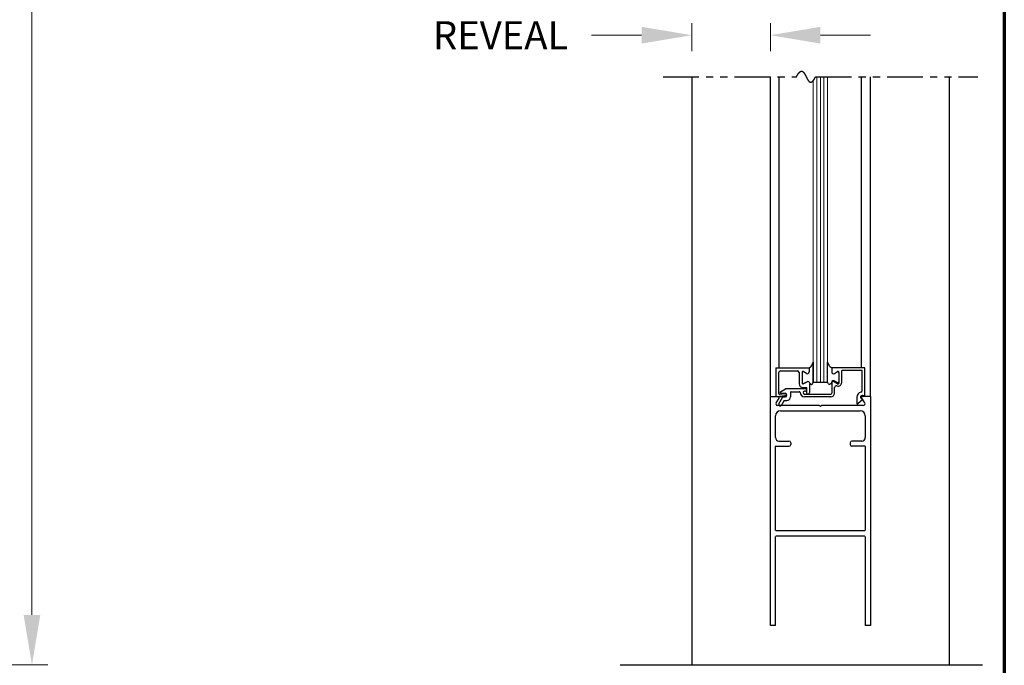
# Model space of a CAD drawing. Extents: x 0 to 60, y -1.2 to 81.5.
# Drawn here: x 42.8 to 60, y 31.2 to 42.5 of the extents above; entities that cross this region are included whole.
import ezdxf

# ---------------------------------------------------------------- set-up
doc = ezdxf.new("R2010")
doc.units = 0
doc.header["$MEASUREMENT"] = 0
doc.header["$PDMODE"] = 2
doc.linetypes.add('PHANTOM2', pattern=[1.25, 0.625, -0.125, 0.125, -0.125, 0.125, -0.125])
doc.layers.get('Defpoints').update_dxf_attribs({"linetype": 'CONTINUOUS'})
for name, color, linetype, lineweight in [('Border', 1, 'CONTINUOUS', 70), ('Dimension', 2, 'CONTINUOUS', 15), ('GLASS', 121, 'CONTINUOUS', 9), ('Object', 7, 'CONTINUOUS', 30), ('OBJECT DETAIL', 254, 'CONTINUOUS', 25), ('SECTION', 6, 'PHANTOM2', 25), ('SWEEP', 5, 'CONTINUOUS', 15)]:
    doc.layers.add(name, color=color, linetype=linetype, lineweight=lineweight)
doc.styles.get("Standard").update_dxf_attribs({"font": 'ARIAL.TTF'})
doc.dimstyles.new('Nabco Dimension Arch Style - Autocad', dxfattribs={"dimscale": 7, "dimtxt": 0.125, "dimasz": 0.125, "dimexe": 0.04, "dimexo": 0.04, "dimgap": 0.04, "dimtad": 0, "dimdec": 4, "dimzin": 4, "dimdsep": 46, "dimlunit": 5, "dimtxsty": 'Standard', "dimcen": 0, "dimclrd": 256, "dimclre": 256, "dimclrt": 256, "dimadec": 1, "dimazin": 1, "dimtm": 1e-09, "dimtfac": 1, "dimtdec": 4, "dimtofl": 0, "dimtmove": 0, "dimatfit": 3, "dimfxl": 0, "dimfrac": 2, "dimtolj": 1, "dimtzin": 4, "dimlwd": -1, "dimlwe": -1, "dimarcsym": 0})

# ---------------------------------------------------------------- blocks, each defined once
blk = doc.blocks.new('*D7')
at = {"layer": 'Defpoints', "color": 0}
for p in [(39.192, 70.541), (42.985, 70.541), (39.192, 31.219)]:
    blk.add_point(p, dxfattribs=at)
at = {"layer": 'Dimension'}
for p, q in [((39.472, 70.541), (43.265, 70.541)), ((42.985, 69.666), (42.985, 53.145)), ((42.985, 32.094), (42.985, 44.112)), ((39.472, 31.219), (43.265, 31.219))]:
    blk.add_line(p, q, dxfattribs=at)
for points in [[(42.839, 69.666), (43.131, 69.666), (42.985, 70.541)], [(42.839, 32.094), (43.131, 32.094), (42.985, 31.219)]]:
    blk.add_solid(points, dxfattribs=at)
at = {"layer": 'Dimension', "insert": (42.985, 48.628), "char_height": 0.49, "attachment_point": 5, "rotation": 90}
blk.add_mtext('\\A1;OVERALL FRAME HEIGHT', dxfattribs=at)
blk = doc.blocks.new('*D18')
at = {"layer": 'Defpoints', "color": 0}
for p in [(54.519, 42.707), (55.894, 42.707), (54.519, 42.219)]:
    blk.add_point(p, dxfattribs=at)
at = {"layer": 'Dimension'}
for p, q in [((54.519, 42.427), (54.519, 41.939)), ((55.894, 42.427), (55.894, 41.939)), ((53.644, 42.219), (52.769, 42.219)), ((56.769, 42.219), (57.644, 42.219))]:
    blk.add_line(p, q, dxfattribs=at)
for points in [[(53.644, 42.365), (53.644, 42.073), (54.519, 42.219)], [(56.769, 42.365), (56.769, 42.073), (55.894, 42.219)]]:
    blk.add_solid(points, dxfattribs=at)
at = {"layer": 'Dimension', "insert": (51.178, 42.219), "char_height": 0.49, "attachment_point": 5}
blk.add_mtext('\\A1;REVEAL', dxfattribs=at)

msp = doc.modelspace()

# ---------------------------------------------------------------- linework, layer by layer
at = {"layer": 'Border', "color": 1, "lineweight": 70}
msp.add_line((59.98401, 81.48008), (59.98401, 0.00005), dxfattribs=at)
at = {"layer": 'GLASS'}
for p, q in [((56.70681, 36.1566), (56.70681, 41.49474)), ((56.76931, 36.1566), (56.76931, 41.49474)), ((56.83181, 36.1566), (56.83181, 41.49474)), ((56.89431, 41.49474), (56.89431, 36.1566)), ((56.64431, 36.1566), (56.64431, 41.42702))]:
    msp.add_line(p, q, dxfattribs=at)
at = {"layer": 'Object'}
for p, q in [((54.5193, 41.49474), (54.5193, 31.2191)), ((55.89429, 35.9066), (55.89429, 41.49474)), ((56.04824, 36.4066), (56.04824, 41.49474)), ((57.48975, 36.4116), (57.48975, 41.49474)), ((57.64426, 35.9066), (57.64426, 41.49474)), ((59.0193, 41.49474), (59.0193, 31.2191)), ((55.89429, 31.9066), (55.89429, 35.9066)), ((55.89429, 35.9066), (56.0348, 35.9066)), ((55.99129, 35.9066), (56.14629, 35.9066)), ((55.99401, 35.79674), (56.04824, 35.88191)), ((56.04392, 35.78207), (56.11293, 35.9016)), ((56.13487, 35.8396), (56.08722, 35.75707)), ((56.11293, 35.9016), (56.15229, 35.9016)), ((56.13487, 35.8396), (56.18329, 35.8396)), ((57.54459, 35.79674), (57.49036, 35.88191)), ((57.64429, 35.9066), (57.5038, 35.9066)), ((57.64426, 35.9066), (57.64426, 31.9066)), ((56.7533, 35.7506), (56.01394, 35.7506)), ((56.07429, 35.6606), (57.46427, 35.6606)), ((56.7533, 35.7506), (56.7693, 35.7346)), ((56.7853, 35.7506), (56.7693, 35.7346)), ((57.5183, 35.7506), (56.7853, 35.7506)), ((55.98429, 35.1901), (55.98429, 35.5706)), ((57.55427, 35.5706), (57.55427, 35.1901)), ((56.04429, 35.1301), (56.21929, 35.1301)), ((57.49427, 35.1301), (57.31927, 35.1301)), ((55.98429, 33.5671), (55.98429, 35.0321)), ((55.99229, 35.0401), (56.21929, 35.0401)), ((56.24929, 35.1001), (56.24929, 35.0701)), ((57.28927, 35.1001), (57.28927, 35.0701)), ((57.54627, 35.0401), (57.31927, 35.0401)), ((57.55427, 35.0321), (57.55427, 33.5671)), ((55.89429, 31.9066), (55.89429, 33.5921)), ((55.98429, 31.9066), (55.98429, 33.4611)), ((57.54627, 33.5591), (55.99229, 33.5591)), ((57.54627, 33.4691), (55.99229, 33.4691)), ((57.55427, 33.4611), (57.55427, 31.9066)), ((55.98429, 31.9066), (55.89429, 31.9066)), ((57.64426, 31.9066), (57.55427, 31.9066)), ((53.27122, 31.2191), (59.60568, 31.2191))]:
    msp.add_line(p, q, dxfattribs=at)
for centre, radius, start, end in [((56.0348, 35.8906), 0.016, 327.139919, 90), ((57.5038, 35.8906), 0.016, 90, 212.860081), ((56.07429, 35.5706), 0.09, 90, 180), ((56.0193, 35.7806), 0.03, 147.44785, 270), ((56.06557, 35.76957), 0.025, 150, 330), ((57.46427, 35.5706), 0.09, 360, 90), ((57.5193, 35.7806), 0.03, 270, 32.55215), ((56.04429, 35.1901), 0.06, 180, 270), ((56.21929, 35.1001), 0.03, 360, 90), ((57.31927, 35.1001), 0.03, 90, 180), ((57.49427, 35.1901), 0.06, 270, 0), ((55.99229, 35.0321), 0.008, 90, 180), ((56.21929, 35.0701), 0.03, 270, 360), ((57.31927, 35.0701), 0.03, 180, 270), ((57.54627, 35.0321), 0.008, 360, 90)]:
    msp.add_arc(centre, radius, start, end, dxfattribs=at)
at = {"layer": 'OBJECT DETAIL'}
for p, q in [((56.64431, 36.16035), (56.64431, 36.50973)), ((56.64431, 36.50973), (56.64431, 36.16035)), ((56.89431, 36.16035), (56.89431, 36.50973)), ((55.99129, 36.4066), (56.57229, 36.4066)), ((55.99129, 36.4066), (55.99129, 35.9066)), ((56.04129, 35.95987), (56.04129, 36.3256)), ((56.07229, 36.3566), (56.36629, 36.3566)), ((56.39729, 36.3256), (56.39729, 36.13035)), ((56.44729, 36.32909), (56.44729, 36.14133)), ((56.44729, 36.32909), (56.44729, 36.14133)), ((56.52579, 36.30975), (56.46979, 36.34208)), ((56.52579, 36.30975), (56.46979, 36.34208)), ((56.57229, 36.4066), (56.57229, 36.3366)), ((56.57229, 36.4066), (56.57229, 36.3366)), ((57.54729, 36.4116), (56.96629, 36.4116)), ((56.96629, 36.4116), (56.96629, 36.3546)), ((56.96634, 36.4066), (56.96634, 36.3366)), ((57.01284, 36.30975), (57.06884, 36.34208)), ((57.09134, 36.32909), (57.09134, 36.14133)), ((57.49729, 36.3616), (57.14129, 36.3616)), ((57.14129, 36.15412), (57.14129, 36.3616)), ((57.49729, 36.01555), (57.49729, 36.3616)), ((57.54729, 35.9116), (57.54729, 36.4116)), ((56.46979, 36.12834), (56.53579, 36.16644)), ((56.53579, 36.16644), (56.46979, 36.12834)), ((56.64431, 36.1566), (56.64431, 36.16035)), ((56.64431, 36.1566), (56.89431, 36.1566)), ((56.96629, 36.1576), (56.96629, 35.9666)), ((57.06884, 36.12834), (57.00284, 36.16644)), ((57.01279, 36.18444), (57.06879, 36.15211)), ((56.07077, 35.99159), (56.15739, 36.0416)), ((56.51229, 36.0416), (56.15739, 36.0416)), ((56.24529, 35.9766), (56.24529, 35.9016)), ((56.26029, 35.9916), (56.40029, 35.9916)), ((56.46229, 36.06535), (56.53229, 36.06535)), ((56.46529, 35.9766), (56.46529, 35.9766)), ((56.51229, 36.0016), (56.49029, 36.0016)), ((56.53229, 35.9666), (56.53229, 36.06535)), ((56.53229, 36.0216), (56.53229, 36.0216)), ((56.58229, 35.9826), (56.58229, 36.13411)), ((57.01629, 35.9666), (57.01629, 36.06261)), ((56.05446, 35.94498), (56.14812, 35.93348)), ((56.07827, 35.9636), (56.15229, 35.9636)), ((56.49029, 35.9516), (56.95129, 35.9516)), ((56.95129, 35.9016), (56.49029, 35.9016)), ((56.55129, 35.9516), (56.54729, 35.9516)), ((57.40829, 35.8966), (57.40829, 35.78067)), ((57.51329, 35.85842), (57.42324, 35.78286)), ((57.48979, 35.86781), (57.51329, 35.85842)), ((57.54729, 35.9116), (57.51279, 35.92538))]:
    msp.add_line(p, q, dxfattribs=at)
for points in [[(56.64431, 36.50973), (56.63224, 36.48342), (56.62273, 36.46336), (56.61494, 36.44834), (56.60803, 36.43716), (56.60115, 36.4286), (56.59347, 36.42146), (56.58413, 36.41453), (56.57229, 36.4066)], [(56.57229, 36.4066), (56.58413, 36.41453), (56.59347, 36.42146), (56.60115, 36.4286), (56.60803, 36.43716), (56.61494, 36.44834), (56.62273, 36.46336), (56.63224, 36.48342), (56.64431, 36.50973)], [(56.89431, 36.50973), (56.90639, 36.48342), (56.9159, 36.46336), (56.92369, 36.44834), (56.9306, 36.43716), (56.93747, 36.4286), (56.94516, 36.42146), (56.9545, 36.41453), (56.96634, 36.4066)], [(56.96634, 36.4066), (56.9545, 36.41453), (56.94516, 36.42146), (56.93747, 36.4286), (56.9306, 36.43716), (56.92369, 36.44834), (56.9159, 36.46336), (56.90639, 36.48342), (56.89431, 36.50973)], [(56.58229, 36.1396), (56.58734, 36.13403), (56.59186, 36.1296), (56.59595, 36.1262), (56.59969, 36.12369), (56.60315, 36.12197), (56.60644, 36.12091), (56.60963, 36.12041), (56.6128, 36.12033), (56.61605, 36.12065), (56.61941, 36.12162), (56.62292, 36.12359), (56.62664, 36.1269), (56.63059, 36.13189), (56.63483, 36.1389), (56.63939, 36.14827), (56.64431, 36.16035)], [(56.58229, 36.1396), (56.58734, 36.13403), (56.59186, 36.1296), (56.59595, 36.1262), (56.59969, 36.12369), (56.60315, 36.12197), (56.60644, 36.12091), (56.60963, 36.12041), (56.6128, 36.12033), (56.61605, 36.12065), (56.61941, 36.12162), (56.62292, 36.12359), (56.62664, 36.1269), (56.63059, 36.13189), (56.63483, 36.1389), (56.63939, 36.14827), (56.64431, 36.16035)], [(56.95634, 36.1396), (56.95129, 36.13403), (56.94676, 36.1296), (56.94268, 36.1262), (56.93894, 36.12369), (56.93547, 36.12197), (56.93219, 36.12091), (56.929, 36.12041), (56.92582, 36.12033), (56.92258, 36.12065), (56.91922, 36.12162), (56.9157, 36.12359), (56.91199, 36.1269), (56.90803, 36.13189), (56.90379, 36.1389), (56.89924, 36.14827), (56.89431, 36.16035)], [(56.95634, 36.1396), (56.95129, 36.13403), (56.94676, 36.1296), (56.94268, 36.1262), (56.93894, 36.12369), (56.93547, 36.12197), (56.93219, 36.12091), (56.929, 36.12041), (56.92582, 36.12033), (56.92258, 36.12065), (56.91922, 36.12162), (56.9157, 36.12359), (56.91199, 36.1269), (56.90803, 36.13189), (56.90379, 36.1389), (56.89924, 36.14827), (56.89431, 36.16035)]]:
    msp.add_lwpolyline(points, dxfattribs=at)
for centre, radius, start, end in [((56.07229, 36.3256), 0.031, 90, 180), ((56.36629, 36.3256), 0.031, 360, 90), ((56.46229, 36.32909), 0.015, 60, 180), ((56.46229, 36.32909), 0.015, 60, 180), ((56.54129, 36.3366), 0.031, 240, 0), ((56.54129, 36.3366), 0.031, 240, 0), ((56.99734, 36.3366), 0.031, 180, 300), ((57.07634, 36.32909), 0.015, 360, 120), ((56.55129, 36.1396), 0.031, 360, 120), ((56.55129, 36.1396), 0.031, 360, 120), ((56.98734, 36.1396), 0.031, 60, 180), ((56.99729, 36.1576), 0.031, 60, 180), ((57.07629, 36.15412), 0.065, 252.417224, 0), ((57.07629, 36.1651), 0.015, 240, 0), ((56.07827, 35.9786), 0.015, 120, 270), ((56.26029, 35.9766), 0.015, 90, 180), ((56.46229, 36.13035), 0.065, 180, 270), ((56.40029, 35.9766), 0.015, 360, 90), ((56.49029, 35.9766), 0.075, 180, 270), ((56.46229, 36.14133), 0.015, 180, 300), ((56.46229, 36.14133), 0.015, 180, 300), ((56.49029, 35.9766), 0.025, 90, 180), ((56.49029, 35.9766), 0.025, 180, 270), ((56.51229, 36.0216), 0.02, 360, 90), ((56.51229, 36.0216), 0.02, 270, 360), ((56.55129, 35.9826), 0.031, 270, 360), ((57.04729, 36.06261), 0.031, 72.417224, 180), ((57.07634, 36.14133), 0.015, 240, 0), ((57.50129, 35.8966), 0.093, 106.395019, 180), ((57.46629, 36.01555), 0.031, 286.395019, 360), ((56.05629, 35.95987), 0.015, 180, 263), ((56.14629, 35.9216), 0.015, 270, 354.251182), ((56.14629, 35.91859), 0.015, 5.748818, 83), ((56.15229, 35.9326), 0.031, 270, 90), ((56.18329, 35.9016), 0.062, 270, 360), ((56.54729, 35.9666), 0.015, 180, 270), ((56.95129, 35.9666), 0.015, 270, 0), ((56.95129, 35.9666), 0.065, 270, 0), ((57.50129, 35.8966), 0.031, 68.215746, 248.22), ((57.41389, 35.79458), 0.015, 248.09107, 308.58151)]:
    msp.add_arc(centre, radius, start, end, dxfattribs=at)
at = {"layer": 'SECTION'}
for p, q in [((54.0193, 41.49474), (56.35263, 41.49474)), ((56.68597, 41.49474), (59.5193, 41.49474))]:
    msp.add_line(p, q, dxfattribs=at)
msp.add_lwpolyline([(56.35263, 41.49474), (56.35313, 41.49574), (56.35363, 41.49673), (56.35413, 41.49772), (56.35462, 41.49869), (56.35512, 41.49967), (56.35561, 41.50063), (56.35611, 41.5016), (56.3566, 41.50255), (56.35709, 41.5035), (56.35758, 41.50444), (56.35807, 41.50538), (56.35856, 41.50631), (56.35905, 41.50724), (56.35954, 41.50816), (56.36002, 41.50907), (56.36051, 41.50998), (56.36099, 41.51089), (56.36147, 41.51178), (56.36195, 41.51267), (56.36243, 41.51356), (56.36291, 41.51444), (56.36339, 41.51531), (56.36387, 41.51618), (56.36435, 41.51704), (56.36482, 41.5179), (56.3653, 41.51875), (56.36577, 41.5196), (56.36625, 41.52043), (56.36672, 41.52127), (56.36719, 41.5221), (56.36766, 41.52292), (56.36813, 41.52374), (56.3686, 41.52455), (56.36907, 41.52535), (56.36953, 41.52615), (56.37, 41.52695), (56.37046, 41.52774), (56.37093, 41.52852), (56.37139, 41.5293), (56.37185, 41.53007), (56.37231, 41.53084), (56.37278, 41.5316), (56.37323, 41.53235), (56.37369, 41.53311), (56.37415, 41.53385), (56.37461, 41.53459), (56.37506, 41.53532), (56.37552, 41.53605), (56.37597, 41.53678), (56.37642, 41.53749), (56.37688, 41.53821), (56.37733, 41.53891), (56.37778, 41.53961), (56.37823, 41.54031), (56.37868, 41.541), (56.37912, 41.54169), (56.37957, 41.54237), (56.38002, 41.54304), (56.38046, 41.54371), (56.3809, 41.54438), (56.38135, 41.54503), (56.38179, 41.54569), (56.38223, 41.54634), (56.38267, 41.54698), (56.38311, 41.54762), (56.38355, 41.54825), (56.38399, 41.54888), (56.38443, 41.5495), (56.38486, 41.55012), (56.3853, 41.55073), (56.38573, 41.55134), (56.38616, 41.55194), (56.3866, 41.55253), (56.38703, 41.55313), (56.38746, 41.55371), (56.38789, 41.55429), (56.38832, 41.55487), (56.38875, 41.55544), (56.38918, 41.55601), (56.3896, 41.55657), (56.39003, 41.55712), (56.39045, 41.55767), (56.39088, 41.55822), (56.3913, 41.55876), (56.39172, 41.5593), (56.39215, 41.55983), (56.39257, 41.56035), (56.39299, 41.56087), (56.39341, 41.56139), (56.39383, 41.5619), (56.39424, 41.56241), (56.39466, 41.56291), (56.39508, 41.56341), (56.39549, 41.5639), (56.39591, 41.56438), (56.39632, 41.56486), (56.39673, 41.56534), (56.39714, 41.56581), (56.39756, 41.56628), (56.39797, 41.56674), (56.39838, 41.5672), (56.39878, 41.56765), (56.39919, 41.5681), (56.3996, 41.56855), (56.40001, 41.56898), (56.40041, 41.56942), (56.40082, 41.56985), (56.40122, 41.57027), (56.40162, 41.57069), (56.40203, 41.57111), (56.40243, 41.57152), (56.40283, 41.57192), (56.40323, 41.57232), (56.40363, 41.57272), (56.40403, 41.57311), (56.40443, 41.5735), (56.40482, 41.57388), (56.40522, 41.57426), (56.40561, 41.57463), (56.40601, 41.575), (56.4064, 41.57536), (56.4068, 41.57572), (56.40719, 41.57608), (56.40758, 41.57643), (56.40797, 41.57677), (56.40836, 41.57712), (56.40875, 41.57745), (56.40914, 41.57779), (56.40953, 41.57811), (56.40992, 41.57844), (56.4103, 41.57876), (56.41069, 41.57907), (56.41107, 41.57938), (56.41146, 41.57969), (56.41184, 41.57999), (56.41222, 41.58029), (56.41261, 41.58058), (56.41299, 41.58087), (56.41337, 41.58115), (56.41375, 41.58143), (56.41413, 41.58171), (56.41451, 41.58198), (56.41488, 41.58224), (56.41526, 41.58251), (56.41564, 41.58277), (56.41601, 41.58302), (56.41639, 41.58327), (56.41676, 41.58352), (56.41714, 41.58376), (56.41751, 41.58399), (56.41788, 41.58423), (56.41825, 41.58446), (56.41862, 41.58468), (56.41899, 41.5849), (56.41936, 41.58512), (56.41973, 41.58533), (56.4201, 41.58554), (56.42047, 41.58574), (56.42083, 41.58594), (56.4212, 41.58614), (56.42156, 41.58633), (56.42193, 41.58651), (56.42229, 41.5867), (56.42266, 41.58688), (56.42302, 41.58705), (56.42338, 41.58722), (56.42374, 41.58739), (56.4241, 41.58755), (56.42446, 41.58771), (56.42482, 41.58787), (56.42518, 41.58802), (56.42554, 41.58817), (56.42589, 41.58831), (56.42625, 41.58845), (56.42661, 41.58859), (56.42696, 41.58872), (56.42732, 41.58885), (56.42767, 41.58897), (56.42802, 41.58909), (56.42838, 41.58921), (56.42873, 41.58932), (56.42908, 41.58943), (56.42943, 41.58953), (56.42978, 41.58963), (56.43013, 41.58973), (56.43048, 41.58983), (56.43083, 41.58992), (56.43118, 41.59), (56.43152, 41.59008), (56.43187, 41.59016), (56.43222, 41.59024), (56.43256, 41.59031), (56.4329, 41.59037), (56.43325, 41.59044), (56.43359, 41.5905), (56.43393, 41.59055), (56.43428, 41.59061), (56.43462, 41.59066), (56.43496, 41.5907), (56.4353, 41.59074), (56.43564, 41.59078), (56.43598, 41.59082), (56.43632, 41.59085), (56.43666, 41.59087), (56.43699, 41.5909), (56.43733, 41.59092), (56.43767, 41.59094), (56.438, 41.59095), (56.43834, 41.59096), (56.43867, 41.59097), (56.439, 41.59097), (56.43934, 41.59097), (56.43967, 41.59096), (56.44, 41.59096), (56.44033, 41.59095), (56.44066, 41.59093), (56.44099, 41.59091), (56.44132, 41.59089), (56.44165, 41.59087), (56.44198, 41.59084), (56.44231, 41.59081), (56.44264, 41.59077), (56.44297, 41.59074), (56.44329, 41.59069), (56.44362, 41.59065), (56.44394, 41.5906), (56.44427, 41.59055), (56.44459, 41.5905), (56.44492, 41.59044), (56.44524, 41.59038), (56.44556, 41.59031), (56.44588, 41.59025), (56.44621, 41.59018), (56.44653, 41.5901), (56.44685, 41.59002), (56.44717, 41.58994), (56.44749, 41.58986), (56.44781, 41.58977), (56.44812, 41.58968), (56.44844, 41.58959), (56.44876, 41.5895), (56.44908, 41.5894), (56.44939, 41.58929), (56.44971, 41.58919), (56.45002, 41.58908), (56.45034, 41.58897), (56.45065, 41.58886), (56.45097, 41.58874), (56.45128, 41.58862), (56.45159, 41.58849), (56.4519, 41.58837), (56.45222, 41.58824), (56.45253, 41.58811), (56.45284, 41.58797), (56.45315, 41.58783), (56.45346, 41.58769), (56.45377, 41.58755), (56.45408, 41.5874), (56.45438, 41.58725), (56.45469, 41.5871), (56.455, 41.58694), (56.45531, 41.58678), (56.45561, 41.58662), (56.45592, 41.58646), (56.45622, 41.58629), (56.45653, 41.58612), (56.45683, 41.58594), (56.45714, 41.58577), (56.45744, 41.58559), (56.45774, 41.58541), (56.45805, 41.58523), (56.45835, 41.58504), (56.45865, 41.58485), (56.45895, 41.58466), (56.45925, 41.58446), (56.45955, 41.58426), (56.45985, 41.58406), (56.46015, 41.58386), (56.46045, 41.58366), (56.46075, 41.58345), (56.46105, 41.58324), (56.46135, 41.58302), (56.46164, 41.58281), (56.46194, 41.58259), (56.46224, 41.58237), (56.46253, 41.58214), (56.46283, 41.58192), (56.46312, 41.58169), (56.46342, 41.58146), (56.46371, 41.58122), (56.46401, 41.58098), (56.4643, 41.58075), (56.46459, 41.5805), (56.46489, 41.58026), (56.46518, 41.58001), (56.46547, 41.57976), (56.46576, 41.57951), (56.46605, 41.57926), (56.46634, 41.579), (56.46663, 41.57874), (56.46692, 41.57848), (56.46721, 41.57822), (56.4675, 41.57795), (56.46779, 41.57768), (56.46808, 41.57741), (56.46837, 41.57714), (56.46865, 41.57687), (56.46894, 41.57659), (56.46923, 41.57631), (56.46951, 41.57603), (56.4698, 41.57574), (56.47009, 41.57545), (56.47037, 41.57517), (56.47066, 41.57487), (56.47094, 41.57458), (56.47122, 41.57428), (56.47151, 41.57399), (56.47179, 41.57369), (56.47207, 41.57338), (56.47236, 41.57308), (56.47264, 41.57277), (56.47292, 41.57246), (56.4732, 41.57215), (56.47348, 41.57184), (56.47376, 41.57152), (56.47404, 41.57121), (56.47432, 41.57089), (56.4746, 41.57057), (56.47488, 41.57024), (56.47516, 41.56992), (56.47544, 41.56959), (56.47572, 41.56926), (56.476, 41.56893), (56.47628, 41.56859), (56.47655, 41.56826), (56.47683, 41.56792), (56.47711, 41.56758), (56.47738, 41.56724), (56.47766, 41.5669), (56.47794, 41.56655), (56.47821, 41.5662), (56.47849, 41.56585), (56.47876, 41.5655), (56.47903, 41.56515), (56.47931, 41.5648), (56.47958, 41.56444), (56.47986, 41.56408), (56.48013, 41.56372), (56.4804, 41.56336), (56.48068, 41.56299), (56.48095, 41.56263), (56.48122, 41.56226), (56.48149, 41.56189), (56.48176, 41.56152), (56.48203, 41.56115), (56.48231, 41.56077), (56.48258, 41.56039), (56.48285, 41.56002), (56.48312, 41.55964), (56.48339, 41.55926), (56.48366, 41.55887), (56.48392, 41.55849), (56.48419, 41.5581), (56.48446, 41.55771), (56.48473, 41.55732), (56.485, 41.55693), (56.48527, 41.55654), (56.48553, 41.55614), (56.4858, 41.55575), (56.48607, 41.55535), (56.48633, 41.55495), (56.4866, 41.55455), (56.48687, 41.55415), (56.48713, 41.55374), (56.4874, 41.55334), (56.48766, 41.55293), (56.48793, 41.55252), (56.4882, 41.55211), (56.48846, 41.5517), (56.48872, 41.55129), (56.48899, 41.55087), (56.48925, 41.55046), (56.48952, 41.55004), (56.48978, 41.54962), (56.49004, 41.5492), (56.49031, 41.54878), (56.49057, 41.54836), (56.49083, 41.54793), (56.49109, 41.54751), (56.49136, 41.54708), (56.49162, 41.54665), (56.49188, 41.54622), (56.49214, 41.54579), (56.4924, 41.54536), (56.49266, 41.54493), (56.49293, 41.54449), (56.49319, 41.54406), (56.49345, 41.54362), (56.49371, 41.54318), (56.49397, 41.54274), (56.49423, 41.5423), (56.49449, 41.54186), (56.49475, 41.54142), (56.49501, 41.54097), (56.49526, 41.54053), (56.49552, 41.54008), (56.49578, 41.53963), (56.49604, 41.53919), (56.4963, 41.53874), (56.49656, 41.53828), (56.49682, 41.53783), (56.49707, 41.53738), (56.49733, 41.53693), (56.49759, 41.53647), (56.49785, 41.53601), (56.4981, 41.53556), (56.49836, 41.5351), (56.49862, 41.53464), (56.49887, 41.53418), (56.49913, 41.53372), (56.49939, 41.53326), (56.49964, 41.53279), (56.4999, 41.53233), (56.50015, 41.53186), (56.50041, 41.5314), (56.50067, 41.53093), (56.50092, 41.53046), (56.50118, 41.53), (56.50143, 41.52953), (56.50169, 41.52906), (56.50194, 41.52859), (56.5022, 41.52811), (56.50245, 41.52764), (56.5027, 41.52717), (56.50296, 41.52669), (56.50321, 41.52622), (56.50347, 41.52574), (56.50372, 41.52527), (56.50398, 41.52479), (56.50423, 41.52431), (56.50448, 41.52383), (56.50474, 41.52335), (56.50499, 41.52287), (56.50524, 41.52239), (56.5055, 41.52191), (56.50575, 41.52143), (56.506, 41.52095), (56.50625, 41.52046), (56.50651, 41.51998), (56.50676, 41.51949), (56.50701, 41.51901), (56.50726, 41.51852), (56.50752, 41.51804), (56.50777, 41.51755), (56.50802, 41.51706), (56.50827, 41.51657), (56.50852, 41.51608), (56.50878, 41.51559), (56.50903, 41.5151), (56.50928, 41.51461), (56.50953, 41.51412), (56.50978, 41.51363), (56.51003, 41.51314), (56.51029, 41.51265), (56.51054, 41.51216), (56.51079, 41.51166), (56.51104, 41.51117), (56.51129, 41.51068), (56.51154, 41.51018), (56.51179, 41.50969), (56.51204, 41.50919), (56.51229, 41.5087), (56.51254, 41.5082), (56.51279, 41.50771), (56.51305, 41.50721), (56.5133, 41.50671), (56.51355, 41.50622), (56.5138, 41.50572), (56.51405, 41.50522), (56.5143, 41.50473), (56.51455, 41.50423), (56.5148, 41.50373), (56.51505, 41.50323), (56.5153, 41.50273), (56.51555, 41.50224), (56.5158, 41.50174), (56.51605, 41.50124), (56.5163, 41.50074), (56.51655, 41.50024), (56.5168, 41.49974), (56.51705, 41.49924), (56.5173, 41.49874), (56.51755, 41.49824), (56.5178, 41.49774), (56.51805, 41.49724), (56.5183, 41.49674), (56.51855, 41.49624), (56.5188, 41.49574), (56.51905, 41.49524), (56.5193, 41.49474), (56.51955, 41.49424), (56.5198, 41.49374), (56.52005, 41.49324), (56.5203, 41.49274), (56.52055, 41.49224), (56.5208, 41.49174), (56.52105, 41.49124), (56.5213, 41.49074), (56.52155, 41.49024), (56.5218, 41.48974), (56.52205, 41.48925), (56.5223, 41.48875), (56.52255, 41.48825), (56.5228, 41.48775), (56.52305, 41.48725), (56.5233, 41.48675), (56.52355, 41.48625), (56.5238, 41.48575), (56.52405, 41.48526), (56.5243, 41.48476), (56.52455, 41.48426), (56.5248, 41.48376), (56.52505, 41.48327), (56.52531, 41.48277), (56.52556, 41.48227), (56.52581, 41.48178), (56.52606, 41.48128), (56.52631, 41.48079), (56.52656, 41.48029), (56.52681, 41.4798), (56.52706, 41.4793), (56.52731, 41.47881), (56.52756, 41.47831), (56.52781, 41.47782), (56.52807, 41.47733), (56.52832, 41.47684), (56.52857, 41.47634), (56.52882, 41.47585), (56.52907, 41.47536), (56.52932, 41.47487), (56.52957, 41.47438), (56.52983, 41.47389), (56.53008, 41.4734), (56.53033, 41.47291), (56.53058, 41.47242), (56.53083, 41.47194), (56.53109, 41.47145), (56.53134, 41.47096), (56.53159, 41.47048), (56.53184, 41.46999), (56.5321, 41.46951), (56.53235, 41.46902), (56.5326, 41.46854), (56.53285, 41.46806), (56.53311, 41.46757), (56.53336, 41.46709), (56.53361, 41.46661), (56.53387, 41.46613), (56.53412, 41.46565), (56.53437, 41.46517), (56.53463, 41.4647), (56.53488, 41.46422), (56.53513, 41.46374), (56.53539, 41.46327), (56.53564, 41.46279), (56.5359, 41.46232), (56.53615, 41.46184), (56.53641, 41.46137), (56.53666, 41.4609), (56.53692, 41.46043), (56.53717, 41.45996), (56.53743, 41.45949), (56.53768, 41.45902), (56.53794, 41.45855), (56.53819, 41.45809), (56.53845, 41.45762), (56.5387, 41.45716), (56.53896, 41.45669), (56.53922, 41.45623), (56.53947, 41.45577), (56.53973, 41.4553), (56.53998, 41.45484), (56.54024, 41.45439), (56.5405, 41.45393), (56.54076, 41.45347), (56.54101, 41.45301), (56.54127, 41.45256), (56.54153, 41.4521), (56.54179, 41.45165), (56.54204, 41.4512), (56.5423, 41.45075), (56.54256, 41.4503), (56.54282, 41.44985), (56.54308, 41.4494), (56.54334, 41.44896), (56.5436, 41.44851), (56.54386, 41.44807), (56.54411, 41.44762), (56.54437, 41.44718), (56.54463, 41.44674), (56.54489, 41.4463), (56.54515, 41.44586), (56.54542, 41.44543), (56.54568, 41.44499), (56.54594, 41.44456), (56.5462, 41.44412), (56.54646, 41.44369), (56.54672, 41.44326), (56.54698, 41.44283), (56.54724, 41.4424), (56.54751, 41.44198), (56.54777, 41.44155), (56.54803, 41.44113), (56.5483, 41.4407), (56.54856, 41.44028), (56.54882, 41.43986), (56.54909, 41.43944), (56.54935, 41.43903), (56.54961, 41.43861), (56.54988, 41.4382), (56.55014, 41.43778), (56.55041, 41.43737), (56.55067, 41.43696), (56.55094, 41.43655), (56.5512, 41.43615), (56.55147, 41.43574), (56.55173, 41.43534), (56.552, 41.43494), (56.55227, 41.43454), (56.55253, 41.43414), (56.5528, 41.43374), (56.55307, 41.43334), (56.55334, 41.43295), (56.5536, 41.43255), (56.55387, 41.43216), (56.55414, 41.43177), (56.55441, 41.43138), (56.55468, 41.431), (56.55495, 41.43061), (56.55522, 41.43023), (56.55549, 41.42985), (56.55576, 41.42947), (56.55603, 41.42909), (56.5563, 41.42871), (56.55657, 41.42834), (56.55684, 41.42797), (56.55711, 41.42759), (56.55738, 41.42723), (56.55765, 41.42686), (56.55793, 41.42649), (56.5582, 41.42613), (56.55847, 41.42577), (56.55875, 41.4254), (56.55902, 41.42505), (56.55929, 41.42469), (56.55957, 41.42433), (56.55984, 41.42398), (56.56012, 41.42363), (56.56039, 41.42328), (56.56067, 41.42293), (56.56094, 41.42259), (56.56122, 41.42224), (56.56149, 41.4219), (56.56177, 41.42156), (56.56205, 41.42123), (56.56233, 41.42089), (56.5626, 41.42056), (56.56288, 41.42022), (56.56316, 41.4199), (56.56344, 41.41957), (56.56372, 41.41924), (56.564, 41.41892), (56.56428, 41.4186), (56.56456, 41.41828), (56.56484, 41.41796), (56.56512, 41.41765), (56.5654, 41.41733), (56.56568, 41.41702), (56.56596, 41.41671), (56.56625, 41.41641), (56.56653, 41.4161), (56.56681, 41.4158), (56.56709, 41.4155), (56.56738, 41.4152), (56.56766, 41.4149), (56.56795, 41.41461), (56.56823, 41.41432), (56.56852, 41.41403), (56.5688, 41.41374), (56.56909, 41.41346), (56.56937, 41.41318), (56.56966, 41.4129), (56.56995, 41.41262), (56.57024, 41.41234), (56.57052, 41.41207), (56.57081, 41.4118), (56.5711, 41.41153), (56.57139, 41.41127), (56.57168, 41.411), (56.57197, 41.41074), (56.57226, 41.41048), (56.57255, 41.41023), (56.57284, 41.40997), (56.57313, 41.40972), (56.57342, 41.40947), (56.57372, 41.40923), (56.57401, 41.40898), (56.5743, 41.40874), (56.57459, 41.4085), (56.57489, 41.40826), (56.57518, 41.40803), (56.57548, 41.4078), (56.57577, 41.40757), (56.57607, 41.40734), (56.57636, 41.40712), (56.57666, 41.4069), (56.57696, 41.40668), (56.57725, 41.40646), (56.57755, 41.40625), (56.57785, 41.40604), (56.57815, 41.40583), (56.57845, 41.40562), (56.57875, 41.40542), (56.57905, 41.40522), (56.57935, 41.40502), (56.57965, 41.40483), (56.57995, 41.40464), (56.58025, 41.40445), (56.58055, 41.40426), (56.58086, 41.40408), (56.58116, 41.40389), (56.58146, 41.40372), (56.58177, 41.40354), (56.58207, 41.40337), (56.58238, 41.4032), (56.58268, 41.40303), (56.58299, 41.40287), (56.5833, 41.4027), (56.5836, 41.40255), (56.58391, 41.40239), (56.58422, 41.40224), (56.58453, 41.40209), (56.58483, 41.40194), (56.58514, 41.40179), (56.58545, 41.40165), (56.58576, 41.40152), (56.58607, 41.40138), (56.58639, 41.40125), (56.5867, 41.40112), (56.58701, 41.40099), (56.58732, 41.40087), (56.58764, 41.40075), (56.58795, 41.40063), (56.58826, 41.40052), (56.58858, 41.4004), (56.58889, 41.4003), (56.58921, 41.40019), (56.58953, 41.40009), (56.58984, 41.39999), (56.59016, 41.39989), (56.59048, 41.3998), (56.5908, 41.39971), (56.59112, 41.39962), (56.59144, 41.39954), (56.59175, 41.39946), (56.59208, 41.39938), (56.5924, 41.39931), (56.59272, 41.39924), (56.59304, 41.39917), (56.59336, 41.39911), (56.59369, 41.39905), (56.59401, 41.39899), (56.59433, 41.39893), (56.59466, 41.39888), (56.59498, 41.39884), (56.59531, 41.39879), (56.59564, 41.39875), (56.59596, 41.39871), (56.59629, 41.39868), (56.59662, 41.39865), (56.59695, 41.39862), (56.59728, 41.39859), (56.59761, 41.39857), (56.59794, 41.39855), (56.59827, 41.39854), (56.5986, 41.39853), (56.59893, 41.39852), (56.59926, 41.39852), (56.5996, 41.39852), (56.59993, 41.39852), (56.60027, 41.39853), (56.6006, 41.39854), (56.60094, 41.39855), (56.60127, 41.39857), (56.60161, 41.39859), (56.60195, 41.39861), (56.60228, 41.39864), (56.60262, 41.39867), (56.60296, 41.3987), (56.6033, 41.39874), (56.60364, 41.39878), (56.60398, 41.39883), (56.60432, 41.39888), (56.60467, 41.39893), (56.60501, 41.39899), (56.60535, 41.39905), (56.6057, 41.39911), (56.60604, 41.39918), (56.60639, 41.39925), (56.60673, 41.39932), (56.60708, 41.3994), (56.60743, 41.39948), (56.60777, 41.39957), (56.60812, 41.39966), (56.60847, 41.39975), (56.60882, 41.39985), (56.60917, 41.39995), (56.60952, 41.40006), (56.60987, 41.40016), (56.61022, 41.40028), (56.61058, 41.40039), (56.61093, 41.40051), (56.61128, 41.40064), (56.61164, 41.40077), (56.61199, 41.4009), (56.61235, 41.40103), (56.61271, 41.40117), (56.61306, 41.40132), (56.61342, 41.40146), (56.61378, 41.40162), (56.61414, 41.40177), (56.6145, 41.40193), (56.61486, 41.40209), (56.61522, 41.40226), (56.61558, 41.40243), (56.61595, 41.40261), (56.61631, 41.40279), (56.61667, 41.40297), (56.61704, 41.40316), (56.6174, 41.40335), (56.61777, 41.40354), (56.61814, 41.40374), (56.6185, 41.40395), (56.61887, 41.40416), (56.61924, 41.40437), (56.61961, 41.40458), (56.61998, 41.40481), (56.62035, 41.40503), (56.62072, 41.40526), (56.62109, 41.40549), (56.62147, 41.40573), (56.62184, 41.40597), (56.62221, 41.40622), (56.62259, 41.40647), (56.62297, 41.40672), (56.62334, 41.40698), (56.62372, 41.40724), (56.6241, 41.40751), (56.62447, 41.40778), (56.62485, 41.40805), (56.62523, 41.40833), (56.62561, 41.40862), (56.626, 41.40891), (56.62638, 41.4092), (56.62676, 41.4095), (56.62714, 41.4098), (56.62753, 41.4101), (56.62791, 41.41041), (56.6283, 41.41073), (56.62869, 41.41105), (56.62907, 41.41137), (56.62946, 41.4117), (56.62985, 41.41203), (56.63024, 41.41237), (56.63063, 41.41271), (56.63102, 41.41306), (56.63141, 41.41341), (56.63181, 41.41376), (56.6322, 41.41412), (56.63259, 41.41449), (56.63299, 41.41485), (56.63338, 41.41523), (56.63378, 41.41561), (56.63418, 41.41599), (56.63457, 41.41637), (56.63497, 41.41677), (56.63537, 41.41716), (56.63577, 41.41756), (56.63617, 41.41797), (56.63658, 41.41838), (56.63698, 41.41879), (56.63738, 41.41921), (56.63779, 41.41964), (56.63819, 41.42007), (56.6386, 41.4205), (56.639, 41.42094), (56.63941, 41.42138), (56.63982, 41.42183), (56.64023, 41.42228), (56.64064, 41.42274), (56.64105, 41.4232), (56.64146, 41.42367), (56.64187, 41.42414), (56.64228, 41.42462), (56.6427, 41.4251), (56.64311, 41.42559), (56.64353, 41.42608), (56.64394, 41.42658), (56.64436, 41.42708), (56.64478, 41.42758), (56.64519, 41.42809), (56.64561, 41.42861), (56.64603, 41.42913), (56.64646, 41.42966), (56.64688, 41.43019), (56.6473, 41.43072), (56.64772, 41.43127), (56.64815, 41.43181), (56.64857, 41.43236), (56.649, 41.43292), (56.64943, 41.43348), (56.64985, 41.43404), (56.65028, 41.43462), (56.65071, 41.43519), (56.65114, 41.43577), (56.65157, 41.43636), (56.652, 41.43695), (56.65244, 41.43755), (56.65287, 41.43815), (56.6533, 41.43876), (56.65374, 41.43937), (56.65418, 41.43998), (56.65461, 41.44061), (56.65505, 41.44123), (56.65549, 41.44187), (56.65593, 41.44251), (56.65637, 41.44315), (56.65681, 41.4438), (56.65725, 41.44445), (56.6577, 41.44511), (56.65814, 41.44577), (56.65859, 41.44644), (56.65903, 41.44712), (56.65948, 41.4478), (56.65993, 41.44848), (56.66037, 41.44917), (56.66082, 41.44987), (56.66127, 41.45057), (56.66173, 41.45128), (56.66218, 41.45199), (56.66263, 41.45271), (56.66308, 41.45343), (56.66354, 41.45416), (56.66399, 41.4549), (56.66445, 41.45563), (56.66491, 41.45638), (56.66537, 41.45713), (56.66583, 41.45789), (56.66629, 41.45865), (56.66675, 41.45941), (56.66721, 41.46019), (56.66767, 41.46096), (56.66814, 41.46175), (56.6686, 41.46254), (56.66907, 41.46333), (56.66953, 41.46413), (56.67, 41.46494), (56.67047, 41.46575), (56.67094, 41.46657), (56.67141, 41.46739), (56.67188, 41.46822), (56.67235, 41.46905), (56.67283, 41.46989), (56.6733, 41.47073), (56.67378, 41.47159), (56.67425, 41.47244), (56.67473, 41.4733), (56.67521, 41.47417), (56.67569, 41.47505), (56.67617, 41.47593), (56.67665, 41.47681), (56.67713, 41.4777), (56.67761, 41.4786), (56.6781, 41.4795), (56.67858, 41.48041), (56.67907, 41.48132), (56.67955, 41.48224), (56.68004, 41.48317), (56.68053, 41.4841), (56.68102, 41.48504), (56.68151, 41.48598), (56.682, 41.48693), (56.68249, 41.48789), (56.68299, 41.48885), (56.68348, 41.48982), (56.68398, 41.49079), (56.68447, 41.49177), (56.68497, 41.49275), (56.68547, 41.49375), (56.68597, 41.49474)], dxfattribs=at)
at = {"layer": 'SWEEP'}
msp.add_line((57.55429, 31.9066), (57.64429, 31.9066), dxfattribs=at)

# ---------------------------------------------------------------- dimensions: what is measured, and where the dimension line sits
at = {"layer": 'Dimension'}
dim = msp.add_linear_dim(base=(42.98506, 70.54082), p1=(39.19174, 31.2191), p2=(39.19174, 70.54082), angle=90, text='OVERALL FRAME HEIGHT', dimstyle='Nabco Dimension Arch Style - Autocad', override={"dimtxt": 0.07, "dimpost": '\\X'}, dxfattribs=at)
dim.commit()
dim.dimension.update_dxf_attribs({"geometry": '*D7', "text_midpoint": (42.98506, 48.62825), "dimtype": 160})
dim = msp.add_linear_dim(base=(54.5193, 42.21898), p1=(55.89429, 42.70657), p2=(54.5193, 42.70657), text='REVEAL', dimstyle='Nabco Dimension Arch Style - Autocad', override={"dimtxt": 0.07, "dimpost": '\\X'}, dxfattribs=at)
dim.commit()
dim.dimension.update_dxf_attribs({"geometry": '*D18', "text_midpoint": (51.17773, 42.21898), "dimtype": 160})

doc.saveas('drawing.dxf')
